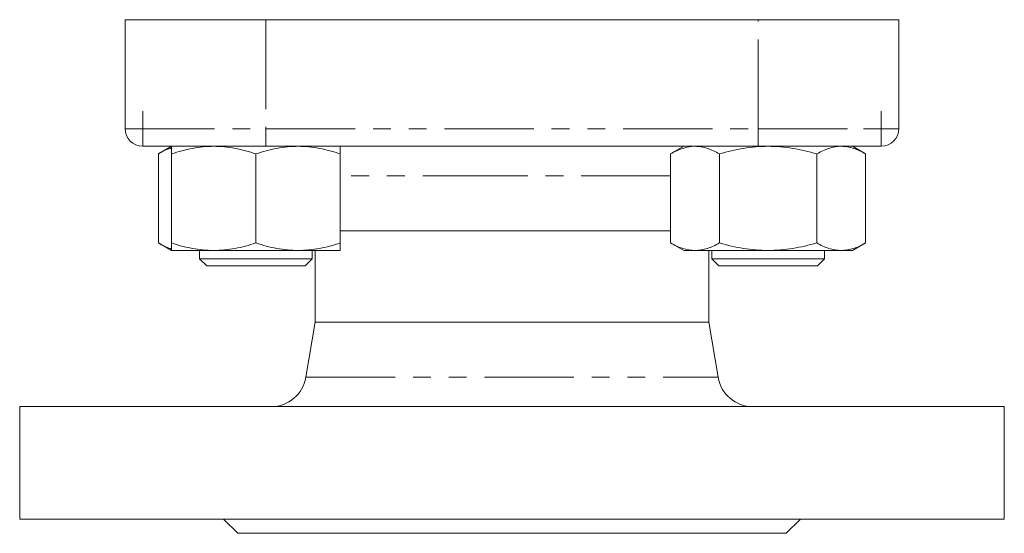
# Model space of a CAD drawing. Units: millimetres. Extents: x 894 to 1507, y 544 to 1309.
# Drawn here: x 1111 to 1251, y 745 to 818 of the extents above; entities that cross this region are included whole.
import ezdxf

# ---------------------------------------------------------------- set-up
doc = ezdxf.new("R2010")
doc.units = ezdxf.units.MM
doc.header["$LTSCALE"] = 2
doc.linetypes.add('PHANTOM', pattern=[12.7, 6.35, -1.27, 1.27, -1.27, 1.27, -1.27])

# ---------------------------------------------------------------- blocks, each defined once
blk = doc.blocks.new('SW_CENTERMARKSYMBOL_2')
at = {"color": 0, "linetype": 'Continuous', "lineweight": 0}
for q in [(0, 2.5), (-2.5, 0), (0, -2.5), (2.5, 0)]:
    blk.add_line((0, 0), q, dxfattribs=at)
blk = doc.blocks.new('SW_CENTERMARKSYMBOL_3')
at = {"color": 0, "linetype": 'Continuous', "lineweight": 0}
for q in [(0, 2.5), (-2.5, 0), (0, -2.5), (2.5, 0)]:
    blk.add_line((0, 0), q, dxfattribs=at)

msp = doc.modelspace()

# ---------------------------------------------------------------- linework, layer by layer
at = {"color": 7, "linetype": 'Continuous', "lineweight": 15}
for p, q in [((1126.49, 802.84), (1126.49, 818.34)), ((1126.49, 818.34), (1146.49, 818.34)), ((1216.49, 818.34), (1146.49, 818.34)), ((1216.49, 818.34), (1236.49, 818.34)), ((1236.49, 818.34), (1236.49, 802.84)), ((1146.49, 800.34), (1128.99, 800.34)), ((1133.08, 800.34), (1131.22, 799.27)), ((1216.49, 800.34), (1146.49, 800.34)), ((1205.91, 800.34), (1204.05, 799.27)), ((1233.99, 800.34), (1216.49, 800.34)), ((1231.76, 799.27), (1229.91, 800.34)), ((1131.22, 799.27), (1131.22, 786.61)), ((1133.08, 799.27), (1133.08, 786.61)), ((1145.08, 799.27), (1145.08, 786.61)), ((1157.08, 799.27), (1157.08, 786.61)), ((1204.05, 799.27), (1204.05, 786.61)), ((1210.98, 799.27), (1210.98, 786.61)), ((1224.84, 799.27), (1224.84, 786.61)), ((1231.76, 799.27), (1231.76, 786.61)), ((1157.08, 788.34), (1181.49, 788.34)), ((1181.49, 788.34), (1204.05, 788.34)), ((1131.22, 786.61), (1133.08, 785.54)), ((1133.08, 785.54), (1139.08, 785.54)), ((1137.08, 785.54), (1137.08, 784.34)), ((1139.08, 785.54), (1151.08, 785.54)), ((1157.08, 785.54), (1151.08, 785.54)), ((1153.08, 784.34), (1153.08, 785.54)), ((1153.49, 785.54), (1153.49, 775.34)), ((1204.05, 786.61), (1205.91, 785.54)), ((1205.91, 785.54), (1207.52, 785.54)), ((1207.52, 785.54), (1217.91, 785.54)), ((1209.49, 775.34), (1209.49, 785.54)), ((1209.91, 785.54), (1209.91, 784.34)), ((1217.91, 785.54), (1228.3, 785.54)), ((1225.91, 784.34), (1225.91, 785.54)), ((1228.3, 785.54), (1229.91, 785.54)), ((1229.91, 785.54), (1231.76, 786.61)), ((1137.08, 784.34), (1138.08, 783.34)), ((1137.08, 784.34), (1153.08, 784.34)), ((1152.08, 783.34), (1153.08, 784.34)), ((1209.91, 784.34), (1210.91, 783.34)), ((1209.91, 784.34), (1225.91, 784.34)), ((1224.91, 783.34), (1225.91, 784.34)), ((1152.08, 783.34), (1138.08, 783.34)), ((1224.91, 783.34), (1210.91, 783.34)), ((1153.49, 775.34), (1152.18, 767.51)), ((1153.49, 775.34), (1181.49, 775.34)), ((1181.49, 775.34), (1209.49, 775.34)), ((1210.8, 767.51), (1209.49, 775.34)), ((1111.49, 763.34), (1111.49, 747.34)), ((1111.49, 763.34), (1181.49, 763.34)), ((1181.49, 763.34), (1251.49, 763.34)), ((1251.49, 747.34), (1251.49, 763.34)), ((1111.49, 747.34), (1181.49, 747.34)), ((1140.49, 747.34), (1142.49, 745.34)), ((1181.49, 747.34), (1251.49, 747.34)), ((1220.49, 745.34), (1222.49, 747.34)), ((1142.49, 745.34), (1181.49, 745.34)), ((1181.49, 745.34), (1220.49, 745.34))]:
    msp.add_line(p, q, dxfattribs=at)
at = {"color": 8, "linetype": 'PHANTOM', "lineweight": 0}
for p, q in [((1146.49, 818.34), (1146.49, 802.84)), ((1216.49, 802.84), (1216.49, 818.34)), ((1126.49, 802.84), (1146.49, 802.84)), ((1146.49, 802.84), (1216.49, 802.84)), ((1146.49, 802.84), (1146.49, 800.34)), ((1216.49, 800.34), (1216.49, 802.84)), ((1216.49, 802.84), (1236.49, 802.84)), ((1181.49, 796.16), (1157.08, 796.16)), ((1204.05, 796.16), (1181.49, 796.16)), ((1152.18, 767.51), (1210.8, 767.51))]:
    msp.add_line(p, q, dxfattribs=at)
at = {"color": 7, "linetype": 'Continuous', "lineweight": 15}
for centre, radius, start, end in [((1128.99, 802.84), 2.5, 180, 270), ((1233.99, 802.84), 2.5, 270, 0), ((1147.25, 768.34), 5, 270, 350.5), ((1215.73, 768.34), 5, 189.5, 270)]:
    msp.add_arc(centre, radius, start, end, dxfattribs=at)
for points, knots in [([(1131.22, 799.27), (1131.78, 799.6), (1132.39, 799.96), (1133.02, 800.06), (1133.08, 800.07)], [0, 0, 0, 0, 0.915938, 1, 1, 1, 1]), ([(1133.08, 799.27), (1134.06, 799.59), (1135.05, 799.86), (1137.04, 800.23), (1138.05, 800.34), (1139.08, 800.34)], [0, 0, 0, 0, 0.5, 0.5, 1, 1, 1, 1]), ([(1133.08, 800.34), (1133.08, 800.34), (1133.08, 800.31), (1133.08, 800.21), (1133.08, 800.14), (1133.08, 799.86), (1133.08, 799.59), (1133.08, 799.27)], [0, 0, 0, 0, 0.25, 0.25, 0.5, 0.5, 1, 1, 1, 1]), ([(1139.08, 800.34), (1139.58, 800.34), (1140.1, 800.31), (1141.11, 800.21), (1141.61, 800.14), (1143.11, 799.86), (1144.1, 799.59), (1145.08, 799.27)], [0, 0, 0, 0, 0.25, 0.25, 0.5, 0.5, 1, 1, 1, 1]), ([(1145.08, 799.27), (1146.06, 799.59), (1147.05, 799.86), (1149.04, 800.23), (1150.05, 800.34), (1151.08, 800.34)], [0, 0, 0, 0, 0.5, 0.5, 1, 1, 1, 1]), ([(1151.08, 800.34), (1151.58, 800.34), (1152.1, 800.31), (1153.11, 800.21), (1153.61, 800.14), (1155.11, 799.86), (1156.1, 799.59), (1157.08, 799.27)], [0, 0, 0, 0, 0.25, 0.25, 0.5, 0.5, 1, 1, 1, 1]), ([(1157.08, 800.34), (1157.08, 800.34), (1157.08, 800.31), (1157.08, 800.21), (1157.08, 800.14), (1157.08, 799.86), (1157.08, 799.59), (1157.08, 799.27)], [0, 0, 0, 0, 0.25, 0.25, 0.5, 0.5, 1, 1, 1, 1]), ([(1204.05, 799.27), (1204.62, 799.59), (1205.19, 799.86), (1206.34, 800.23), (1206.93, 800.34), (1207.52, 800.34)], [0, 0, 0, 0, 0.5, 0.5, 1, 1, 1, 1]), ([(1207.52, 800.34), (1207.81, 800.34), (1208.1, 800.31), (1208.69, 800.21), (1208.98, 800.14), (1209.84, 799.86), (1210.41, 799.59), (1210.98, 799.27)], [0, 0, 0, 0, 0.25, 0.25, 0.5, 0.5, 1, 1, 1, 1]), ([(1210.98, 799.27), (1212.11, 799.59), (1213.26, 799.86), (1215.57, 800.24), (1216.74, 800.34), (1217.91, 800.34)], [0, 0, 0, 0, 0.5, 0.5, 1, 1, 1, 1]), ([(1217.91, 800.34), (1218.49, 800.34), (1219.08, 800.31), (1220.26, 800.21), (1220.85, 800.14), (1222.58, 799.86), (1223.72, 799.59), (1224.84, 799.27)], [0, 0, 0, 0, 0.25, 0.25, 0.5, 0.5, 1, 1, 1, 1]), ([(1224.84, 799.27), (1225.4, 799.59), (1225.97, 799.86), (1227.13, 800.23), (1227.71, 800.34), (1228.3, 800.34)], [0, 0, 0, 0, 0.5, 0.5, 1, 1, 1, 1]), ([(1228.3, 800.34), (1228.59, 800.34), (1228.89, 800.31), (1229.47, 800.21), (1229.76, 800.14), (1230.63, 799.86), (1231.2, 799.59), (1231.76, 799.27)], [0, 0, 0, 0, 0.25, 0.25, 0.5, 0.5, 1, 1, 1, 1]), ([(1131.22, 786.61), (1131.78, 786.27), (1132.39, 785.91), (1133.02, 785.81), (1133.08, 785.8)], [0, 0, 0, 0, 0.915938, 1, 1, 1, 1]), ([(1133.08, 786.61), (1134.06, 786.28), (1135.05, 786.01), (1137.04, 785.64), (1138.05, 785.54), (1139.08, 785.54)], [0, 0, 0, 0, 0.5, 0.5, 1, 1, 1, 1]), ([(1133.08, 785.54), (1133.08, 785.54), (1133.08, 785.56), (1133.08, 785.66), (1133.08, 785.73), (1133.08, 786.02), (1133.08, 786.29), (1133.08, 786.61)], [0, 0, 0, 0, 0.25, 0.25, 0.5, 0.5, 1, 1, 1, 1]), ([(1139.08, 785.54), (1139.58, 785.54), (1140.1, 785.56), (1141.11, 785.66), (1141.61, 785.73), (1143.11, 786.01), (1144.1, 786.28), (1145.08, 786.61)], [0, 0, 0, 0, 0.25, 0.25, 0.5, 0.5, 1, 1, 1, 1]), ([(1145.08, 786.61), (1146.06, 786.28), (1147.05, 786.01), (1149.04, 785.64), (1150.05, 785.54), (1151.08, 785.54)], [0, 0, 0, 0, 0.5, 0.5, 1, 1, 1, 1]), ([(1151.08, 785.54), (1151.58, 785.54), (1152.1, 785.56), (1153.11, 785.66), (1153.61, 785.73), (1155.11, 786.01), (1156.1, 786.28), (1157.08, 786.61)], [0, 0, 0, 0, 0.25, 0.25, 0.5, 0.5, 1, 1, 1, 1]), ([(1157.08, 785.54), (1157.08, 785.54), (1157.08, 785.56), (1157.08, 785.66), (1157.08, 785.73), (1157.08, 786.02), (1157.08, 786.29), (1157.08, 786.61)], [0, 0, 0, 0, 0.25, 0.25, 0.5, 0.5, 1, 1, 1, 1]), ([(1204.05, 786.61), (1204.62, 786.28), (1205.19, 786.01), (1206.34, 785.64), (1206.93, 785.54), (1207.52, 785.54)], [0, 0, 0, 0, 0.5, 0.5, 1, 1, 1, 1]), ([(1207.52, 785.54), (1207.81, 785.54), (1208.1, 785.56), (1208.69, 785.66), (1208.98, 785.73), (1209.84, 786.01), (1210.41, 786.28), (1210.98, 786.61)], [0, 0, 0, 0, 0.25, 0.25, 0.5, 0.5, 1, 1, 1, 1]), ([(1210.98, 786.61), (1212.11, 786.28), (1213.26, 786.01), (1215.57, 785.64), (1216.74, 785.54), (1217.91, 785.54)], [0, 0, 0, 0, 0.5, 0.5, 1, 1, 1, 1]), ([(1217.91, 785.54), (1218.49, 785.54), (1219.08, 785.56), (1220.26, 785.66), (1220.85, 785.73), (1222.58, 786.02), (1223.72, 786.29), (1224.84, 786.61)], [0, 0, 0, 0, 0.25, 0.25, 0.5, 0.5, 1, 1, 1, 1]), ([(1224.84, 786.61), (1225.4, 786.28), (1225.97, 786.01), (1227.13, 785.64), (1227.71, 785.54), (1228.3, 785.54)], [0, 0, 0, 0, 0.5, 0.5, 1, 1, 1, 1]), ([(1228.3, 785.54), (1228.59, 785.54), (1228.89, 785.56), (1229.47, 785.66), (1229.76, 785.73), (1230.63, 786.01), (1231.2, 786.28), (1231.76, 786.61)], [0, 0, 0, 0, 0.25, 0.25, 0.5, 0.5, 1, 1, 1, 1])]:
    msp.add_open_spline(points, degree=3, knots=knots, dxfattribs=at)

# ---------------------------------------------------------------- block references
at = {"color": 7, "linetype": 'Continuous', "lineweight": 0}
for name, p in [('SW_CENTERMARKSYMBOL_3', (1128.99, 802.84)), ('SW_CENTERMARKSYMBOL_2', (1233.99, 802.84))]:
    msp.add_blockref(name, p, dxfattribs=at)

doc.saveas('drawing.dxf')
